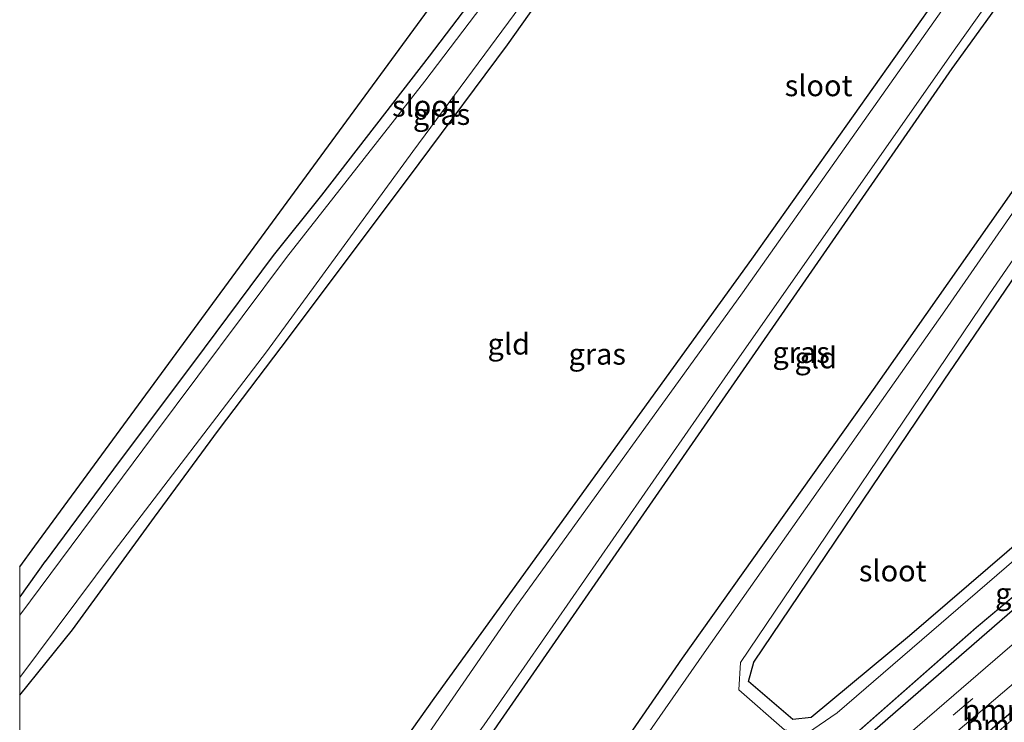
# Model space of a CAD drawing. Units: metres. Extents: x 109995 to 120002, y 452173 to 456210.
# Drawn here: x 110000 to 110116, y 452926 to 453009 of the extents above; entities that cross this region are included whole.
import ezdxf
from ezdxf.enums import TextEntityAlignment as Align

# ---------------------------------------------------------------- set-up
doc = ezdxf.new("R2010")
doc.units = ezdxf.units.M
doc.linetypes.add('VW-3-9_STREEP', pattern=[12, 3, -9])
for name, color, linetype, lineweight in [('B-ME-GR-BOMENSTRUIKEN-GV-B6', 93, 'Continuous', 18), ('B-ME-GW-INSTEEKWATERGANG-L-B1', 10, 'Continuous', 25), ('B-ME-IE-GRASLAND-GV-B6', 93, 'Continuous', 18), ('B-ME-IE-GRONDWERKLIJN-GROND_INGERICHT-GV-B6', 253, 'Continuous', 18), ('B-ME-KG-KADASTRAAL-OPNAMEDTMGRENS-L-B1', 10, 'Continuous', 25), ('B-ME-OG-WATER-GV-B6', 153, 'Continuous', 18), ('B-ME-VH-VERH_SOORT-BITUMEN-GV-B6', 8, 'IE-TERREINAFSCHEIDING-NATUURLIJK-HOUTWAL', 18), ('B-ME-VW-MARKERING-39STREEP-015-L-B1', 255, 'VW-3-9_STREEP', 18)]:
    doc.layers.add(name, color=color, linetype=linetype, lineweight=lineweight)
doc.styles.add('NLCS-ISO', font='NLCS-ISO.TTF')
doc.linetypes.add('IE-TERREINAFSCHEIDING-NATUURLIJK-HOUTWAL', pattern='A,7,-1.5,[67,NLCS.SHX,S=0.75,R=45,X=0,Y=0],-1.5,7,-1.5,[70,NLCS.SHX,S=0.75,R=0,X=0,Y=0],-1.5', length=20)

# ---------------------------------------------------------------- blocks, each defined once
blk = doc.blocks.new('d31dz_FeatureWriter_4_61_FMEBLOCK2')
at = {"layer": 'B-ME-GW-INSTEEKWATERGANG-L-B1'}
for p, q in [((-0.11, 7.9, -2.15), (-3.12, 3.7, -2.18)), ((-3.12, -7.9, -2.08), (3.12, -0.18, -2.05))]:
    blk.add_line(p, q, dxfattribs=at)
blk = doc.blocks.new('d31dz_FeatureWriter_4_61_FMEBLOCK4')
at = {"layer": 'B-ME-OG-WATER-GV-B6'}
for points in [[(-118.08, -116.54, -2.34), (-82.45, -86.61, -2.31), (-71.29, -76.6, -2.31), (-65.59, -68.89, -2.31), (-37.36, -28.34, -2.31), (-9, 11.99, -2.31), (35.5, 76.28, -2.31)], [(35.97, 71.68, -2.33), (-3.73, 13.97, -2.33), (-33.09, -29.51, -2.33), (-33.27, -32.73, -2.33), (-27.88, -37.44, -2.33), (-25.18, -37.85, -2.33), (-21.69, -35.43, -2.33), (39.09, 16.97, -2.33)], [(33.73, 7.32, -2.46), (-5.28, -25.36, -2.46), (-40.88, -56.72, -2.46), (-75.81, -86.89, -2.46), (-118.08, -121.22, -2.35), (-118.08, -116.54, -2.34)]]:
    blk.add_polyline3d(points, dxfattribs=at)
blk = doc.blocks.new('d31dz_FeatureWriter_4_61_FMEBLOCK6')
at = {"layer": 'B-ME-GW-INSTEEKWATERGANG-L-B1'}
for p, q in [((-0.11, 7.9, -2.15), (-3.12, 3.7, -2.18)), ((-3.12, -7.9, -2.08), (3.12, -0.18, -2.05))]:
    blk.add_line(p, q, dxfattribs=at)
blk = doc.blocks.new('d31dz_FeatureWriter_4_61_FMEBLOCK8')
at = {"layer": 'B-ME-OG-WATER-GV-B6'}
for points in [[(-118.08, -116.54, -2.34), (-82.45, -86.61, -2.31), (-71.29, -76.6, -2.31), (-65.59, -68.89, -2.31), (-37.36, -28.34, -2.31), (-9, 11.99, -2.31), (35.5, 76.28, -2.31)], [(35.97, 71.68, -2.33), (-3.73, 13.97, -2.33), (-33.09, -29.51, -2.33), (-33.27, -32.73, -2.33), (-27.88, -37.44, -2.33), (-25.18, -37.85, -2.33), (-21.69, -35.43, -2.33), (39.09, 16.97, -2.33)], [(33.73, 7.32, -2.46), (-5.28, -25.36, -2.46), (-40.88, -56.72, -2.46), (-75.81, -86.89, -2.46), (-118.08, -121.22, -2.35), (-118.08, -116.54, -2.34)]]:
    blk.add_polyline3d(points, dxfattribs=at)

msp = doc.modelspace()

# ---------------------------------------------------------------- linework, layer by layer
at = {"layer": 'B-ME-GW-INSTEEKWATERGANG-L-B1'}
for points in [[(110132.26, 453034.835, -1.727), (110132.23, 453034.795, -1.727), (110130.919, 453032.92, -1.662), (110128.896, 453029.66, -1.851), (110109.925, 453003.391, -1.8), (110081.063, 452961.713, -2.007), (110053.448, 452921.756, -1.904), (110027.065, 452885.217, -1.94), (110011.566, 452863.693, -1.94), (110001.016, 452849.139, -1.925), (110037.357, 452879.326, -1.82), (110045.502, 452886.448, -1.823), (110078.167, 452933.836, -1.914), (110100.687, 452965.512, -1.899), (110120.613, 452993.902, -1.863), (110140.357, 453022.521, -1.875), (110161.741, 453053.862, -1.839), (110183.3, 453084.824, -1.808)], [(110021.937, 452891.126, -1.923), (110048.868, 452929.053, -1.963), (110086.315, 452980.878, -1.908), (110115.117, 453021.478, -1.86), (110126.14, 453036.887, -1.734), (110126.777, 453038.868, -1.727), (110126.807, 453038.908, -1.727), (110128.085, 453040.619, -1.727), (110128.115, 453040.659, -1.727), (110130.102, 453041.666, -1.701), (110134.091, 453048.189, -1.806), (110134.73, 453050.938, -1.77), (110133.542, 453052.88, -1.752), (110124.381, 453060.52, -1.899), (110110.691, 453071.504, -1.992), (110107.878, 453072.107, -1.974), (110103.396, 453069.231, -1.974), (110101.789, 453070.123, -2.323), (110100.198, 453071.376, -1.974), (110101.65, 453076.019, -1.974), (110101.638, 453078.465, -1.905), (110099.933, 453080.913, -1.973)], [(110210.347, 453062.952, -1.78), (110190.939, 453033.046, -1.812), (110164.734, 452993.911, -1.674), (110155.563, 452980.028, -1.65), (110104.932, 452936.469, -1.935), (110093.311, 452926.805, -1.899), (110091.148, 452926.591, -1.854), (110085.94, 452931.066, -1.746), (110086.552, 452933.331, -1.791), (110109.01, 452966.622, -1.848), (110134.328, 453003.78, -1.716), (110166.705, 453050.707, -1.905), (110187.934, 453081.077, -1.902)], [(110006.244, 452937.165, -2.049), (110015.898, 452950.463, -2.109), (110023.439, 452960.707, -2.073), (110031.821, 452971.755, -2.238), (110047.085, 452992.147, -2.133), (110057.512, 453006.144, -2.133), (110070.305, 453024.193, -2.127), (110082.832, 453041.4, -2.13), (110096.707, 453059.389, -2.106), (110099.488, 453064.654, -2.1), (110098.847, 453065.654, -2.121), (110098.107, 453066.496, -2.055), (110095.519, 453066.434, -1.998), (110092.662, 453063.328, -1.968), (110088.407, 453057.382, -1.785), (110081.167, 453048.215, -1.836), (110072.534, 453036.871, -1.986), (110060.059, 453020.372, -2.07), (110048.293, 453004.821, -2.007), (110035.606, 452988.435, -2.034), (110029.907, 452981.322, -2.121), (110021.769, 452970.369, -2.115), (110011.043, 452956.099, -2.235), (110003.009, 452945.24, -2.154)], [(110000, 452840.8139, -1.6273), (110012.912, 452851.178, -1.571), (110048.455, 452880.251, -1.727), (110078.706, 452906.142, -1.847), (110120.346, 452942.33, -1.512), (110156.741, 452972.823, -1.665), (110199.018, 453009.288, -1.668), (110236.802, 453041.556, -1.824)], [(110000, 452840.8139, -1.6273), (110012.912, 452851.178, -1.571), (110048.455, 452880.251, -1.727), (110078.706, 452906.142, -1.847), (110120.346, 452942.33, -1.512), (110156.741, 452972.823, -1.665), (110199.018, 453009.288, -1.668), (110236.802, 453041.556, -1.824)], [(110244.052, 453035.693, -1.892), (110227.543, 453021.208, -1.815), (110203.11, 453000.285, -1.763), (110169.83, 452972.273, -1.803), (110135.147, 452943.058, -1.662), (110101.096, 452913.833, -2.04), (110073.52, 452890.315, -1.75), (110049.222, 452869.558, -1.7), (110045.439, 452866.327, -1.683), (110012.751, 452839.277, -1.687)]]:
    msp.add_polyline3d(points, dxfattribs=at)
at = {"layer": 'B-ME-IE-GRASLAND-GV-B6'}
for points in [[(110166.705, 453050.707, -1.905), (110134.328, 453003.78, -1.716), (110109.01, 452966.622, -1.848), (110086.552, 452933.331, -1.791), (110085.94, 452931.066, -1.746), (110091.148, 452926.591, -1.854), (110093.311, 452926.805, -1.899), (110104.932, 452936.469, -1.935), (110155.563, 452980.028, -1.65), (110164.734, 452993.911, -1.674), (110190.939, 453033.046, -1.812)], [(110000, 452841.5853, -2.3503), (110042.269, 452875.915, -2.46), (110077.196, 452906.083, -2.46), (110112.801, 452937.443, -2.46), (110151.806, 452970.123, -2.46), (110190.211, 453003.073, -2.46), (110236.155, 453042.079, -2.46), (110236.802, 453041.556, -1.824), (110199.018, 453009.288, -1.668), (110156.741, 452972.823, -1.665), (110120.346, 452942.33, -1.512), (110078.706, 452906.142, -1.847), (110048.455, 452880.251, -1.727), (110012.912, 452851.178, -1.571), (110000, 452840.8139, -1.6273), (110000, 452841.5853, -2.3503)], [(110000, 452841.5853, -2.3503), (110042.269, 452875.915, -2.46), (110077.196, 452906.083, -2.46), (110112.801, 452937.443, -2.46), (110151.806, 452970.123, -2.46), (110190.211, 453003.073, -2.46), (110236.155, 453042.079, -2.46), (110236.802, 453041.556, -1.824), (110199.018, 453009.288, -1.668), (110156.741, 452972.823, -1.665), (110120.346, 452942.33, -1.512), (110078.706, 452906.142, -1.847), (110048.455, 452880.251, -1.727), (110012.912, 452851.178, -1.571), (110000, 452840.8139, -1.6273), (110000, 452841.5853, -2.3503)], [(110000, 452840.8139, -1.6273), (110012.912, 452851.178, -1.571), (110048.455, 452880.251, -1.727), (110078.706, 452906.142, -1.847), (110120.346, 452942.33, -1.512), (110156.741, 452972.823, -1.665), (110199.018, 453009.288, -1.668), (110236.802, 453041.556, -1.824), (110239.349, 453039.497, -1.911), (110212.177, 453016.028, -1.777), (110179.799, 452988.451, -1.777), (110132.79, 452948.979, -1.53), (110093.246, 452914.86, -1.707), (110058.911, 452885.692, -1.707), (110024.816, 452856.813, -1.657), (110000, 452836.5976, -1.6068), (110000, 452840.8139, -1.6273)], [(110000, 452840.8139, -1.6273), (110012.912, 452851.178, -1.571), (110048.455, 452880.251, -1.727), (110078.706, 452906.142, -1.847), (110120.346, 452942.33, -1.512), (110156.741, 452972.823, -1.665), (110199.018, 453009.288, -1.668), (110236.802, 453041.556, -1.824), (110239.349, 453039.497, -1.911), (110212.177, 453016.028, -1.777), (110179.799, 452988.451, -1.777), (110132.79, 452948.979, -1.53), (110093.246, 452914.86, -1.707), (110058.911, 452885.692, -1.707), (110024.816, 452856.813, -1.657), (110000, 452836.5976, -1.6068), (110000, 452840.8139, -1.6273)], [(110153.579, 453039.086, -2.313), (110109.081, 452974.792, -2.313), (110080.715, 452934.462, -2.313), (110052.488, 452893.912, -2.313), (110046.792, 452886.203, -2.313), (110035.632, 452876.201, -2.313), (110000, 452846.2709, -2.3438), (110000, 452850.8878, -2.3452)], [(110153.579, 453039.086, -2.313), (110109.081, 452974.792, -2.313), (110080.715, 452934.462, -2.313), (110052.488, 452893.912, -2.313), (110046.792, 452886.203, -2.313), (110035.632, 452876.201, -2.313), (110000, 452846.2709, -2.3438), (110000, 452850.8878, -2.3452)], [(110000, 452832.0445, -1.6289), (110006.349, 452837.161, -1.663), (110039.74, 452864.86, -1.727), (110069.794, 452890.322, -1.697), (110107.721, 452922.788, -1.703), (110141.71, 452951.722, -1.503), (110187.441, 452990.358, -1.763), (110231.772, 453028.197, -1.793), (110242.058, 453037.306, -1.853), (110244.052, 453035.693, -1.892), (110227.543, 453021.208, -1.815), (110203.11, 453000.285, -1.763), (110169.83, 452972.273, -1.803), (110135.147, 452943.058, -1.662), (110101.096, 452913.833, -2.04), (110073.52, 452890.315, -1.75), (110049.222, 452869.558, -1.7), (110045.439, 452866.327, -1.683), (110012.751, 452839.277, -1.687), (110000, 452828.7217, -1.7221), (110000, 452832.0445, -1.6289)], [(110000, 452832.0445, -1.6289), (110006.349, 452837.161, -1.663), (110039.74, 452864.86, -1.727), (110069.794, 452890.322, -1.697), (110107.721, 452922.788, -1.703), (110141.71, 452951.722, -1.503), (110187.441, 452990.358, -1.763), (110231.772, 453028.197, -1.793), (110242.058, 453037.306, -1.853), (110244.052, 453035.693, -1.892), (110227.543, 453021.208, -1.815), (110203.11, 453000.285, -1.763), (110169.83, 452972.273, -1.803), (110135.147, 452943.058, -1.662), (110101.096, 452913.833, -2.04), (110073.52, 452890.315, -1.75), (110049.222, 452869.558, -1.7), (110045.439, 452866.327, -1.683), (110012.751, 452839.277, -1.687), (110000, 452828.7217, -1.7221), (110000, 452832.0445, -1.6289)], [(110000, 452828.7217, -1.7221), (110012.751, 452839.277, -1.687), (110045.439, 452866.327, -1.683), (110049.222, 452869.558, -1.7), (110073.52, 452890.315, -1.75), (110101.096, 452913.833, -2.04), (110135.147, 452943.058, -1.662), (110169.83, 452972.273, -1.803), (110203.11, 453000.285, -1.763), (110227.543, 453021.208, -1.815), (110244.052, 453035.693, -1.892), (110244.483, 453035.345, -2.176), (110225.132, 453018.252, -2.121), (110190.85, 452989.474, -2.28), (110148.499, 452953.545, -2.271), (110107.52, 452918.422, -2.24), (110077.604, 452893.303, -2.277), (110050.91, 452870.395, -2.29), (110027.595, 452850.356, -2.29), (110000, 452827.6026, -2.2613), (110000, 452828.7217, -1.7221)], [(110000, 452828.7217, -1.7221), (110012.751, 452839.277, -1.687), (110045.439, 452866.327, -1.683), (110049.222, 452869.558, -1.7), (110073.52, 452890.315, -1.75), (110101.096, 452913.833, -2.04), (110135.147, 452943.058, -1.662), (110169.83, 452972.273, -1.803), (110203.11, 453000.285, -1.763), (110227.543, 453021.208, -1.815), (110244.052, 453035.693, -1.892), (110244.483, 453035.345, -2.176), (110225.132, 453018.252, -2.121), (110190.85, 452989.474, -2.28), (110148.499, 452953.545, -2.271), (110107.52, 452918.422, -2.24), (110077.604, 452893.303, -2.277), (110050.91, 452870.395, -2.29), (110027.595, 452850.356, -2.29), (110000, 452827.6026, -2.2613), (110000, 452828.7217, -1.7221)], [(110181.171, 453016.054, -2.328), (110163.326, 452989.406, -2.328), (110157.165, 452979.781, -2.328), (110096.384, 452927.38, -2.328), (110092.902, 452924.961, -2.328), (110090.196, 452925.371, -2.328), (110084.811, 452930.076, -2.328), (110084.986, 452933.297, -2.328), (110114.343, 452976.78, -2.328), (110154.05, 453034.484, -2.328)], [(110000, 452850.8878, -2.3452), (110007.032, 452859.562, -2.347), (110027.287, 452887.983, -2.383), (110054.773, 452925.966, -2.348), (110083.495, 452967.392, -2.347), (110110.39, 453005.803, -2.352), (110129.018, 453032.092, -2.352)], [(110000, 452850.8878, -2.3452), (110007.032, 452859.562, -2.347), (110027.287, 452887.983, -2.383), (110054.773, 452925.966, -2.348), (110083.495, 452967.392, -2.347), (110110.39, 453005.803, -2.352), (110129.018, 453032.092, -2.352)], [(110128.896, 453029.66, -1.851), (110109.925, 453003.391, -1.8), (110081.063, 452961.713, -2.007), (110053.448, 452921.756, -1.904), (110027.065, 452885.217, -1.94), (110011.566, 452863.693, -1.94), (110001.016, 452849.139, -1.925), (110037.357, 452879.326, -1.82), (110045.502, 452886.448, -1.823), (110078.167, 452933.836, -1.914), (110100.687, 452965.512, -1.899), (110120.613, 452993.902, -1.863), (110140.357, 453022.521, -1.875)], [(110128.896, 453029.66, -1.851), (110109.925, 453003.391, -1.8), (110081.063, 452961.713, -2.007), (110053.448, 452921.756, -1.904), (110027.065, 452885.217, -1.94), (110011.566, 452863.693, -1.94), (110001.016, 452849.139, -1.925), (110037.357, 452879.326, -1.82), (110045.502, 452886.448, -1.823), (110078.167, 452933.836, -1.914), (110100.687, 452965.512, -1.899), (110120.613, 452993.902, -1.863), (110140.357, 453022.521, -1.875)], [(110064.949, 453024.514, -2.568), (110047.761, 453001.86, -2.541), (110031.471, 452981.088, -2.541), (110015.788, 452960.085, -2.541), (110000, 452938.8776, -2.5466), (110000, 452941.0474, -2.176)], [(110064.949, 453024.514, -2.568), (110047.761, 453001.86, -2.541), (110031.471, 452981.088, -2.541), (110015.788, 452960.085, -2.541), (110000, 452938.8776, -2.5466), (110000, 452941.0474, -2.176)], [(110070.305, 453024.193, -2.127), (110057.512, 453006.144, -2.133), (110047.085, 452992.147, -2.133), (110031.821, 452971.755, -2.238), (110023.439, 452960.707, -2.073), (110015.898, 452950.463, -2.109), (110006.244, 452937.165, -2.049), (110000, 452929.4453, -2.0836), (110000, 452931.5415, -2.567), (110011.159, 452946.427, -2.567), (110029.101, 452969.942, -2.568), (110046.357, 452993.593, -2.567), (110065.328, 453019.293, -2.568)], [(110070.305, 453024.193, -2.127), (110057.512, 453006.144, -2.133), (110047.085, 452992.147, -2.133), (110031.821, 452971.755, -2.238), (110023.439, 452960.707, -2.073), (110015.898, 452950.463, -2.109), (110006.244, 452937.165, -2.049), (110000, 452929.4453, -2.0836), (110000, 452931.5415, -2.567), (110011.159, 452946.427, -2.567), (110029.101, 452969.942, -2.568), (110046.357, 452993.593, -2.567), (110065.328, 453019.293, -2.568)], [(110000, 452859.8323, -1.8953), (110021.937, 452891.126, -1.923), (110048.868, 452929.053, -1.963), (110086.315, 452980.878, -1.908), (110115.117, 453021.478, -1.86)], [(110000, 452859.8323, -1.8953), (110021.937, 452891.126, -1.923), (110048.868, 452929.053, -1.963), (110086.315, 452980.878, -1.908), (110115.117, 453021.478, -1.86)], [(110115.998, 453020.536, -2.447), (110085.212, 452976.895, -2.447), (110058.39, 452939.721, -2.423), (110033.218, 452903.202, -2.423), (110000, 452857.679, -2.476), (110000, 452859.8323, -1.8953)], [(110115.998, 453020.536, -2.447), (110085.212, 452976.895, -2.447), (110058.39, 452939.721, -2.423), (110033.218, 452903.202, -2.423), (110000, 452857.679, -2.476), (110000, 452859.8323, -1.8953)], [(110000, 452941.0474, -2.176), (110003.009, 452945.24, -2.154), (110011.043, 452956.099, -2.235), (110021.769, 452970.369, -2.115), (110029.907, 452981.322, -2.121), (110035.606, 452988.435, -2.034), (110048.293, 453004.821, -2.007), (110060.059, 453020.372, -2.07)], [(110000, 452941.0474, -2.176), (110003.009, 452945.24, -2.154), (110011.043, 452956.099, -2.235), (110021.769, 452970.369, -2.115), (110029.907, 452981.322, -2.121), (110035.606, 452988.435, -2.034), (110048.293, 453004.821, -2.007), (110060.059, 453020.372, -2.07)]]:
    msp.add_polyline3d(points, dxfattribs=at)
at = {"layer": 'B-ME-IE-GRONDWERKLIJN-GROND_INGERICHT-GV-B6'}
for points in [[(110173.689, 453092.597, -1.717), (110183.3, 453084.824, -1.808), (110161.741, 453053.862, -1.839), (110140.357, 453022.521, -1.875), (110120.613, 452993.902, -1.863), (110100.687, 452965.512, -1.899), (110078.167, 452933.836, -1.914), (110045.502, 452886.448, -1.823), (110037.357, 452879.326, -1.82), (110001.016, 452849.139, -1.925), (110011.566, 452863.693, -1.94), (110027.065, 452885.217, -1.94), (110053.448, 452921.756, -1.904), (110081.063, 452961.713, -2.007), (110109.925, 453003.391, -1.8), (110128.896, 453029.66, -1.851), (110130.919, 453032.92, -1.662), (110132.23, 453034.795, -1.727), (110132.26, 453034.835, -1.727), (110133.538, 453036.546, -1.727), (110133.568, 453036.586, -1.727), (110134.549, 453038.399, -1.728), (110137.079, 453041.924, -1.665), (110173.689, 453092.597, -1.717)], [(110000, 452944.5953, -2.027), (110001.801, 452947.027, -2.027), (110099.933, 453080.913, -1.973), (110101.638, 453078.465, -1.905), (110101.65, 453076.019, -1.974), (110100.198, 453071.376, -1.974), (110101.789, 453070.123, -2.323), (110098.107, 453066.496, -2.055), (110095.519, 453066.434, -1.998), (110092.662, 453063.328, -1.968), (110088.407, 453057.382, -1.785), (110081.167, 453048.215, -1.836), (110072.534, 453036.871, -1.986), (110060.059, 453020.372, -2.07), (110048.293, 453004.821, -2.007), (110035.606, 452988.435, -2.034), (110029.907, 452981.322, -2.121), (110021.769, 452970.369, -2.115), (110011.043, 452956.099, -2.235), (110003.009, 452945.24, -2.154), (110000, 452941.0474, -2.176), (110000, 452944.5953, -2.027)], [(110000, 452944.5953, -2.027), (110001.801, 452947.027, -2.027), (110099.933, 453080.913, -1.973), (110101.638, 453078.465, -1.905), (110101.65, 453076.019, -1.974), (110100.198, 453071.376, -1.974), (110101.789, 453070.123, -2.323), (110098.107, 453066.496, -2.055), (110095.519, 453066.434, -1.998), (110092.662, 453063.328, -1.968), (110088.407, 453057.382, -1.785), (110081.167, 453048.215, -1.836), (110072.534, 453036.871, -1.986), (110060.059, 453020.372, -2.07), (110048.293, 453004.821, -2.007), (110035.606, 452988.435, -2.034), (110029.907, 452981.322, -2.121), (110021.769, 452970.369, -2.115), (110011.043, 452956.099, -2.235), (110003.009, 452945.24, -2.154), (110000, 452941.0474, -2.176), (110000, 452944.5953, -2.027)], [(110187.934, 453081.077, -1.902), (110200.41, 453070.987, -1.996), (110210.347, 453062.952, -1.78), (110190.939, 453033.046, -1.812), (110164.734, 452993.911, -1.674), (110155.563, 452980.028, -1.65), (110104.932, 452936.469, -1.935), (110093.311, 452926.805, -1.899), (110091.148, 452926.591, -1.854), (110085.94, 452931.066, -1.746), (110086.552, 452933.331, -1.791), (110109.01, 452966.622, -1.848), (110134.328, 453003.78, -1.716), (110166.705, 453050.707, -1.905), (110187.934, 453081.077, -1.902)], [(110000, 452929.4453, -2.0836), (110006.244, 452937.165, -2.049), (110015.898, 452950.463, -2.109), (110023.439, 452960.707, -2.073), (110031.821, 452971.755, -2.238), (110047.085, 452992.147, -2.133), (110057.512, 453006.144, -2.133), (110070.305, 453024.193, -2.127)], [(110000, 452929.4453, -2.0836), (110006.244, 452937.165, -2.049), (110015.898, 452950.463, -2.109), (110023.439, 452960.707, -2.073), (110031.821, 452971.755, -2.238), (110047.085, 452992.147, -2.133), (110057.512, 453006.144, -2.133), (110070.305, 453024.193, -2.127)], [(110115.117, 453021.478, -1.86), (110086.315, 452980.878, -1.908), (110048.868, 452929.053, -1.963), (110021.937, 452891.126, -1.923), (110000, 452859.8323, -1.8953), (110000, 452929.4453, -2.0836)], [(110115.117, 453021.478, -1.86), (110086.315, 452980.878, -1.908), (110048.868, 452929.053, -1.963), (110021.937, 452891.126, -1.923), (110000, 452859.8323, -1.8953), (110000, 452929.4453, -2.0836)]]:
    msp.add_polyline3d(points, dxfattribs=at)
at = {"layer": 'B-ME-KG-KADASTRAAL-OPNAMEDTMGRENS-L-B1'}
msp.add_line((110000, 452944.5953, -2.027), (110001.801, 452947.027, -2.027), dxfattribs=at)
msp.add_line((110000, 452944.5953, -2.027), (110001.801, 452947.027, -2.027), dxfattribs=at)
msp.add_polyline3d([(110001.801, 452947.027, -2.027), (110099.933, 453080.913, -1.973), (110100.51, 453081.701, -2.363), (110103.211, 453085.386, -2.363), (110103.91, 453086.34, -1.813), (110132.758, 453125.698, -1.846)], dxfattribs=at)
at = {"layer": 'B-ME-OG-WATER-GV-B6'}
for points in [[(110000, 452938.8776, -2.5466), (110015.788, 452960.085, -2.541), (110031.471, 452981.088, -2.541), (110047.761, 453001.86, -2.541), (110064.949, 453024.514, -2.568), (110081.142, 453045.968, -2.567), (110088.602, 453055.315, -2.567), (110093.395, 453062.49, -2.567), (110095.748, 453065.284, -2.567), (110097.182, 453065.158, -2.567), (110098.006, 453064.102, -2.567), (110089.149, 453051.476, -2.568), (110065.328, 453019.293, -2.568), (110046.357, 452993.593, -2.567), (110029.101, 452969.942, -2.568), (110011.159, 452946.427, -2.567), (110000, 452931.5415, -2.567), (110000, 452938.8776, -2.5466)], [(110000, 452938.8776, -2.5466), (110015.788, 452960.085, -2.541), (110031.471, 452981.088, -2.541), (110047.761, 453001.86, -2.541), (110064.949, 453024.514, -2.568), (110081.142, 453045.968, -2.567), (110088.602, 453055.315, -2.567), (110093.395, 453062.49, -2.567), (110095.748, 453065.284, -2.567), (110097.182, 453065.158, -2.567), (110098.006, 453064.102, -2.567), (110089.149, 453051.476, -2.568), (110065.328, 453019.293, -2.568), (110046.357, 452993.593, -2.567), (110029.101, 452969.942, -2.568), (110011.159, 452946.427, -2.567), (110000, 452931.5415, -2.567), (110000, 452938.8776, -2.5466)], [(110129.018, 453032.092, -2.352), (110110.39, 453005.803, -2.352), (110083.495, 452967.392, -2.347), (110054.773, 452925.966, -2.348), (110027.287, 452887.983, -2.383), (110007.032, 452859.562, -2.347), (110000, 452850.8878, -2.3452), (110000, 452857.679, -2.476)], [(110129.018, 453032.092, -2.352), (110110.39, 453005.803, -2.352), (110083.495, 452967.392, -2.347), (110054.773, 452925.966, -2.348), (110027.287, 452887.983, -2.383), (110007.032, 452859.562, -2.347), (110000, 452850.8878, -2.3452), (110000, 452857.679, -2.476)], [(110000, 452857.679, -2.476), (110033.218, 452903.202, -2.423), (110058.39, 452939.721, -2.423), (110085.212, 452976.895, -2.447), (110115.998, 453020.536, -2.447)], [(110000, 452857.679, -2.476), (110033.218, 452903.202, -2.423), (110058.39, 452939.721, -2.423), (110085.212, 452976.895, -2.447), (110115.998, 453020.536, -2.447)]]:
    msp.add_polyline3d(points, dxfattribs=at)
at = {"layer": 'B-ME-VH-VERH_SOORT-BITUMEN-GV-B6'}
msp.add_polyline3d([(110000, 452836.5976, -1.6068), (110024.816, 452856.813, -1.657), (110058.911, 452885.692, -1.707), (110093.246, 452914.86, -1.707), (110132.79, 452948.979, -1.53), (110179.799, 452988.451, -1.777), (110212.177, 453016.028, -1.777), (110239.349, 453039.497, -1.911), (110240.652, 453038.443, -1.818), (110242.058, 453037.306, -1.853), (110231.772, 453028.197, -1.793), (110187.441, 452990.358, -1.763), (110141.71, 452951.722, -1.503), (110107.721, 452922.788, -1.703), (110069.794, 452890.322, -1.697), (110039.74, 452864.86, -1.727), (110006.349, 452837.161, -1.663), (110000, 452832.0445, -1.6289), (110000, 452836.5976, -1.6068)], dxfattribs=at)
msp.add_polyline3d([(110000, 452836.5976, -1.6068), (110024.816, 452856.813, -1.657), (110058.911, 452885.692, -1.707), (110093.246, 452914.86, -1.707), (110132.79, 452948.979, -1.53), (110179.799, 452988.451, -1.777), (110212.177, 453016.028, -1.777), (110239.349, 453039.497, -1.911), (110240.652, 453038.443, -1.818), (110242.058, 453037.306, -1.853), (110231.772, 453028.197, -1.793), (110187.441, 452990.358, -1.763), (110141.71, 452951.722, -1.503), (110107.721, 452922.788, -1.703), (110069.794, 452890.322, -1.697), (110039.74, 452864.86, -1.727), (110006.349, 452837.161, -1.663), (110000, 452832.0445, -1.6289), (110000, 452836.5976, -1.6068)], dxfattribs=at)
at = {"layer": 'B-ME-VW-MARKERING-39STREEP-015-L-B1'}
msp.add_polyline3d([(110240.652, 453038.443, -1.818), (110220.784, 453021.107, -1.713), (110183.912, 452989.586, -1.64), (110139.81, 452952.355, -1.5), (110102.766, 452920.898, -1.75), (110064.02, 452887.663, -1.583), (110024.627, 452854.377, -1.616)], dxfattribs=at)

# ---------------------------------------------------------------- block references
at = {"layer": 'B-ME-GW-INSTEEKWATERGANG-L-B1'}
for name in ['d31dz_FeatureWriter_4_61_FMEBLOCK2', 'd31dz_FeatureWriter_4_61_FMEBLOCK6']:
    msp.add_blockref(name, (110003.122, 452937.3427), dxfattribs=at)
at = {"layer": 'B-ME-OG-WATER-GV-B6'}
for name in ['d31dz_FeatureWriter_4_61_FMEBLOCK4', 'd31dz_FeatureWriter_4_61_FMEBLOCK8']:
    msp.add_blockref(name, (110118.0775, 452962.8067), dxfattribs=at)

# ---------------------------------------------------------------- texts
at = {"layer": 'B-ME-GR-BOMENSTRUIKEN-GV-B6', "ltscale": 0.2, "style": 'NLCS-ISO'}
for p in [(110121.623, 452927.6916), (110121.623, 452927.6916), (110121.996, 452925.9541), (110121.996, 452925.9541)]:
    msp.add_text('bmn en strkn', height=2.5, dxfattribs=at).set_placement(p, align=Align.MIDDLE_CENTER)
at = {"layer": 'B-ME-IE-GRASLAND-GV-B6', "ltscale": 0.2, "style": 'NLCS-ISO'}
for p in [(110049.744, 452997.9707), (110049.744, 452997.9707), (110068.102, 452969.69), (110068.102, 452969.69), (110092.1425, 452969.8855), (110092.1425, 452969.8855), (110118.401, 452941.4465), (110118.401, 452941.4465)]:
    msp.add_text('gras', height=2.5, dxfattribs=at).set_placement(p, align=Align.MIDDLE_CENTER)
at = {"layer": 'B-ME-IE-GRONDWERKLIJN-GROND_INGERICHT-GV-B6', "ltscale": 0.2, "style": 'NLCS-ISO'}
for p in [(110057.6683, 452970.8822), (110057.6683, 452970.8822), (110093.8652, 452969.251)]:
    msp.add_text('gld', height=2.5, dxfattribs=at).set_placement(p, align=Align.MIDDLE_CENTER)
at = {"layer": 'B-ME-OG-WATER-GV-B6', "ltscale": 0.2, "style": 'NLCS-ISO'}
for p in [(110094.1966, 453001.3559), (110094.1966, 453001.3559), (110047.8992, 452998.9539), (110047.8992, 452998.9539), (110102.9419, 452944.1246), (110102.9419, 452944.1246), (110102.9419, 452944.1246), (110102.9419, 452944.1246)]:
    msp.add_text('sloot', height=2.5, dxfattribs=at).set_placement(p, align=Align.MIDDLE_CENTER)

doc.saveas('drawing.dxf')
